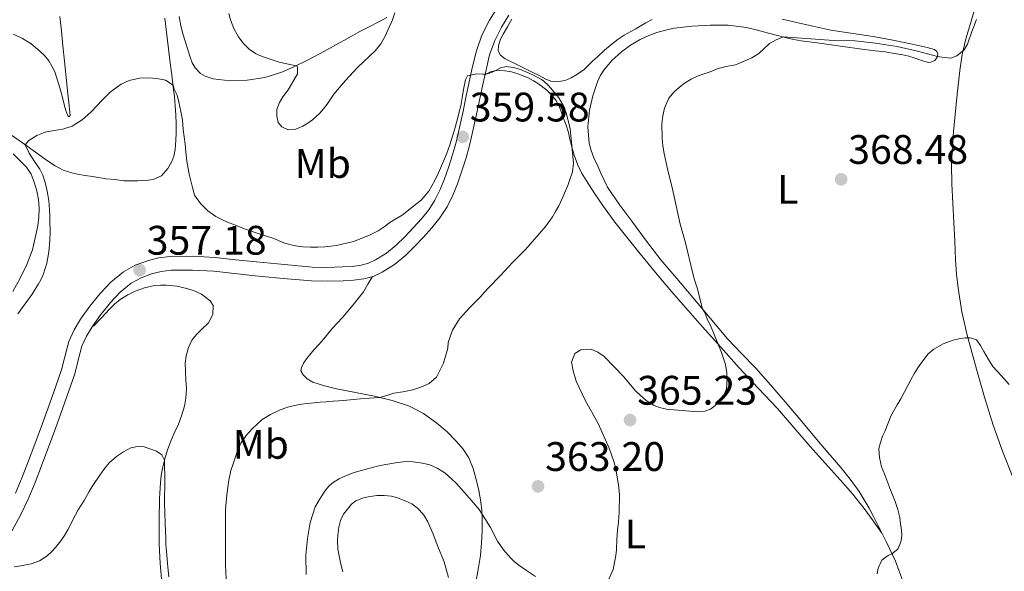
# Model space of a CAD drawing. Extents: x 608592 to 615569, y 660080 to 664816.
# Drawn here: x 610280 to 610519, y 660424 to 660558 of the extents above; entities that cross this region are included whole.
import ezdxf
from ezdxf.enums import TextEntityAlignment as Align

# ---------------------------------------------------------------- set-up
doc = ezdxf.new("R2010")
doc.units = 0
doc.header["$MEASUREMENT"] = 0
doc.linetypes.add('DGN Style 3', pattern=[111.432874, 79.59491, -31.837964])
for name, color, linetype in [('Nivel 21', 7, 'Continuous'), ('Nivel 36', 7, 'Continuous'), ('Nivel 37', 7, 'Continuous'), ('Nivel 41', 7, 'Continuous'), ('Nivel 5', 7, 'Continuous'), ('Nivel 7', 7, 'Continuous')]:
    doc.layers.add(name, color=color, linetype=linetype)
doc.styles.add('Style-arial', font='arial.shx', dxfattribs={"bigfont": 'arialbig.shx'})
doc.styles.add('Style-arialn', font='arialn.shx', dxfattribs={"bigfont": 'arialnbig.shx'})

# ---------------------------------------------------------------- blocks, each defined once
blk = doc.blocks.new('5PATER')
at = {"layer": 'Nivel 7', "linetype": 'Continuous', "lineweight": 0}
h = blk.add_hatch(color=53, dxfattribs=at)
edge = h.paths.add_edge_path()
edge.add_ellipse((0, 0), major_axis=(-1.095731442945027, -1.110710700472634), ratio=0.9994222409660316, start_angle=0, end_angle=360)

msp = doc.modelspace()

# ---------------------------------------------------------------- linework, layer by layer
at = {"layer": 'Nivel 21', "color": 7, "linetype": 'Continuous', "lineweight": 0}
msp.add_polyline3d([(610395.9920000001, 660561.112, 360.292), (610394.077, 660557.98, 360.311), (610392.2280000001, 660554.365, 360.214), (610390.8670000001, 660550.5249999999, 360.107), (610389.956, 660546.7150000001, 360.032), (610389.145, 660543.051, 359.955), (610388.342, 660539.236, 359.816), (610387.541, 660535.452, 359.679), (610386.753, 660531.8829999999, 359.616), (610385.936, 660528.375, 359.591), (610385.075, 660525.2620000001, 359.605), (610384.088, 660522.1640000001, 359.607), (610383.125, 660519.433, 359.574), (610382.0530000001, 660516.8049999999, 359.539), (610380.8019999999, 660514.246, 359.51), (610379.287, 660511.9199999999, 359.479), (610377.4890000001, 660509.726, 359.325), (610375.5, 660507.506, 359.143), (610373.44, 660505.3030000001, 359.084), (610371.398, 660503.264, 359.023), (610369.0020000001, 660501.325, 358.91), (610366.351, 660499.709, 358.767), (610364.6030000001, 660498.892, 358.623), (610362.8200000001, 660498.409, 358.487), (610360.6610000001, 660498.1429999999, 358.388), (610358.304, 660498.0090000001, 358.295), (610354.602, 660497.9010000001, 358.158), (610350.9639999999, 660497.9850000001, 358.027), (610344.2280000001, 660498.564, 357.842), (610337.406, 660499.227, 357.719), (610332.3940000001, 660499.7590000001, 357.722), (610327.287, 660500.3060000001, 357.711), (610321.908, 660500.621, 357.581), (610316.399, 660500.578, 357.447), (610313.6089999999, 660500.2250000001, 357.4), (610310.8999999999, 660499.514, 357.351), (610307.9299999999, 660498.4340000001, 357.266), (610305.048, 660496.824, 357.179), (610301.962, 660494.3289999999, 357.104), (610299.3489999999, 660491.5800000001, 357.051), (610296.8700000001, 660488.503, 357.022), (610294.6170000001, 660485.298, 356.995), (610293.0549999999, 660482.7490000001, 356.96), (610291.73, 660479.861, 356.907), (610290.808, 660476.176, 356.797), (610290.01, 660472.9569999999, 356.679), (610288.618, 660468.9920000001, 356.569), (610287.1499999999, 660464.8929999999, 356.479), (610285.3289999999, 660459.9029999999, 356.522), (610283.5020000001, 660454.9169999999, 356.483), (610281.9850000001, 660450.858, 356.26), (610280.452, 660446.8559999999, 356.035), (610278.8130000001, 660442.9639999999, 355.813)], dxfattribs=at)
at = {"layer": 'Nivel 21', "color": 7, "linetype": 'DGN Style 3', "lineweight": 0}
for points in [[(610398.7820000001, 660559.219, 360.292), (610397.017, 660556.3319999999, 360.311), (610395.328, 660553.03, 360.214), (610394.101, 660549.568, 360.107), (610393.2380000001, 660545.959, 360.032), (610392.4369999999, 660542.3400000001, 359.955), (610391.6370000001, 660538.54, 359.816), (610390.8330000001, 660534.74, 359.679), (610390.038, 660531.138, 359.616), (610389.2010000001, 660527.544, 359.591), (610388.304, 660524.301, 359.605)], [(610388.304, 660524.301, 359.605), (610387.281, 660521.092, 359.607), (610386.274, 660518.237, 359.574), (610385.129, 660515.4280000001, 359.539), (610383.737, 660512.581, 359.51), (610382.0090000001, 660509.9280000001, 359.479), (610380.047, 660507.534, 359.325), (610377.9850000001, 660505.2320000001, 359.143), (610375.861, 660502.96, 359.084), (610373.6529999999, 660500.756, 359.023), (610370.9469999999, 660498.5660000001, 358.91), (610367.9450000001, 660496.736, 358.767), (610365.764, 660495.717, 358.623), (610363.469, 660495.0959999999, 358.487), (610360.963, 660494.787, 358.388), (610358.449, 660494.6440000001, 358.295), (610354.612, 660494.5320000001, 358.158), (610350.781, 660494.6200000001, 358.027), (610343.9210000001, 660495.21, 357.842), (610337.065, 660495.8759999999, 357.719), (610332.037, 660496.4099999999, 357.722), (610327.0090000001, 660496.9480000001, 357.711), (610321.8219999999, 660497.2520000001, 357.581), (610316.625, 660497.212, 357.447), (610314.2509999999, 660496.9110000001, 357.4), (610311.905, 660496.2960000001, 357.351), (610309.3360000001, 660495.361, 357.266), (610306.9410000001, 660494.024, 357.179), (610304.2509999999, 660491.8489999999, 357.104), (610301.885, 660489.3600000001, 357.051), (610299.5619999999, 660486.476, 357.022), (610297.433, 660483.4480000001, 356.995), (610296.0320000001, 660481.1610000001, 356.96), (610294.9210000001, 660478.74, 356.907), (610294.0760000001, 660475.362, 356.797), (610293.2409999999, 660471.9920000001, 356.679), (610291.7919999999, 660467.8659999999, 356.569), (610290.317, 660463.7479999999, 356.479), (610288.4920000001, 660458.747, 356.522), (610286.6610000001, 660453.7479999999, 356.483), (610285.135, 660449.666, 356.26), (610283.577, 660445.6000000001, 356.035), (610281.8840000001, 660441.578, 355.813), (610279.9850000001, 660437.6399999999, 355.591), (610277.378, 660432.862, 355.338)]]:
    msp.add_polyline3d(points, dxfattribs=at)
at = {"layer": 'Nivel 36', "color": 92, "linetype": 'Continuous', "lineweight": 0}
for points in [[(610512.125, 660560.855, 365.023), (610511.007, 660557.165, 364.784), (610509.889, 660553.4750000001, 364.544), (610508.9979999999, 660549.6680000001, 364.75), (610508.449, 660545.7949999999, 365.248), (610507.8119999999, 660540.0430000001, 365.756), (610507.233, 660534.2749999999, 366.256), (610506.915, 660530.889, 366.425), (610506.6370000001, 660527.503, 366.604), (610506.4410000001, 660522.8570000001, 367.041), (610506.517, 660518.2110000001, 367.492), (610506.7590000001, 660513.5290000001, 367.964), (610507.0050000001, 660508.8470000001, 368.428), (610507.199, 660504.274, 368.5), (610507.3929999999, 660499.6950000001, 368.46), (610507.6370000001, 660496.264, 368.679), (610508.0249999999, 660492.8430000001, 368.88), (610508.9510000001, 660487.1030000001, 368.996), (610510.2250000001, 660481.4269999999, 369.132), (610511.328, 660477.2960000001, 369.333), (610512.4850000001, 660473.183, 369.528), (610514.4480000001, 660466.3559999999, 369.785), (610516.5530000001, 660459.567, 370), (610518.844, 660453.1769999999, 370.158), (610521.3330000001, 660446.8630000001, 370.312)], [(610315.149, 660558.496, 361.203), (610315.7280000001, 660553.0730000001, 360.898), (610316.3970000001, 660547.6640000001, 360.539), (610316.7860000001, 660544.699, 360.317), (610317.173, 660541.7320000001, 360.111), (610317.422, 660539.4550000001, 360.04), (610317.625, 660537.172, 359.987), (610317.7690000001, 660534.9850000001, 359.886), (610317.8570000001, 660532.7960000001, 359.791), (610317.865, 660530.52, 359.743), (610317.777, 660528.844, 359.679), (610317.6410000001, 660526.544, 359.559), (610317.3049999999, 660524.908, 359.551), (610316.817, 660523.6200000001, 359.499), (610315.869, 660521.9720000001, 359.423), (610314.277, 660520.196, 359.399), (610312.281, 660519.2320000001, 359.203), (610310.5689999999, 660518.9880000001, 359.107), (610308.5490000001, 660518.94, 359.027), (610306.8570000001, 660518.96, 358.967), (610305.0730000001, 660518.98, 358.931), (610303.021, 660519.2320000001, 358.875), (610300.8130000001, 660519.4680000001, 358.831), (610299.4809999999, 660519.6440000001, 358.839), (610297.5490000001, 660519.956, 358.863), (610295.7250000001, 660520.256, 358.867), (610293.909, 660520.5760000001, 358.875), (610292.497, 660520.9040000001, 358.959), (610290.4040000001, 660521.568, 359.091), (610288.453, 660522.5519999999, 359.223), (610286.3119999999, 660524.003, 359.372), (610284.2010000001, 660525.4880000001, 359.515), (610280.513, 660528.182, 359.721), (610276.781, 660530.7960000001, 359.923)], [(610278.277, 660554.564, 362.175), (610280.5050000001, 660553.5290000001, 361.851), (610282.5889999999, 660552.2520000001, 361.523), (610283.6440000001, 660551.358, 361.449), (610284.6769999999, 660550.4439999999, 361.375), (610285.869, 660549.388, 361.239), (610286.8929999999, 660548.1359999999, 361.067), (610287.6610000001, 660546.8, 360.919), (610288.361, 660545.4199999999, 360.811), (610288.9410000001, 660543.6799999999, 360.623), (610289.321, 660542.3640000001, 360.551), (610289.709, 660540.9880000001, 360.467), (610290.277, 660538.8400000001, 360.223), (610290.713, 660537.2, 360.143), (610291.0490000001, 660536.0800000001, 360.019), (610291.2690000001, 660535.368, 359.955), (610291.513, 660534.7239999999, 359.955), (610291.773, 660534.5120000001, 359.951), (610292.081, 660534.852, 359.951), (610292.0290000001, 660535.652, 359.951), (610291.794, 660537.8659999999, 360.211), (610291.557, 660540.088, 360.511), (610291.1329999999, 660544.068, 360.494), (610290.709, 660548.048, 360.483), (610290.3330000001, 660551.726, 360.671), (610289.9650000001, 660555.4040000001, 360.851), (610289.6070000001, 660558.9369999999, 360.871)], [(610318.585, 660558.892, 362.647), (610319.017, 660556.6159999999, 362.651), (610319.561, 660554.416, 362.615), (610320.027, 660552.8940000001, 362.576), (610320.5050000001, 660551.3759999999, 362.539), (610321.185, 660549.2720000001, 362.523), (610321.797, 660547.6640000001, 362.527), (610322.513, 660546.396, 362.611), (610323.817, 660545.0160000001, 362.723), (610324.913, 660544.3559999999, 362.775), (610326.861, 660543.7479999999, 362.899), (610331.007, 660543.2679999999, 363.264), (610335.149, 660543.4040000001, 363.699), (610339.4110000001, 660544.0970000001, 364.249), (610343.565, 660545.3840000001, 364.807), (610346.631, 660546.709, 365.129), (610349.6170000001, 660548.172, 365.307), (610352.8859999999, 660549.9040000001, 365.351), (610356.1410000001, 660551.6599999999, 365.299), (610359.351, 660553.45, 365.185), (610362.5689999999, 660555.2239999999, 365.075), (610364.7609999999, 660556.3759999999, 365.044), (610366.953, 660557.5279999999, 364.991), (610369.0930000001, 660558.6799999999, 364.879)], [(610433.6229999999, 660558.199, 360.7), (610432.077, 660557.3319999999, 360.659), (610429.452, 660555.8559999999, 360.623), (610426.841, 660554.352, 360.623), (610425.3530000001, 660553.3489999999, 360.664), (610423.929, 660552.2520000001, 360.707), (610422.0490000001, 660550.7280000001, 360.671), (610420.3130000001, 660549.108, 360.535), (610419.1570000001, 660548.092, 360.483), (610418.1270000001, 660547.0349999999, 360.434), (610417.0689999999, 660546.004, 360.383), (610415.301, 660544.828, 360.303), (610413.933, 660544.024, 360.243), (610412.4610000001, 660543.308, 360.135), (610410.837, 660543.0760000001, 360.063), (610409.0090000001, 660543.1680000001, 360.055), (610407.581, 660543.736, 359.955), (610406.165, 660544.5519999999, 359.903), (610404.5730000001, 660545.308, 359.907), (610401.212, 660546.9510000001, 359.907), (610397.865, 660548.632, 359.907), (610396.7409999999, 660549.5, 359.907), (610396.1329999999, 660550.54, 359.907), (610396.2649999999, 660551.808, 359.907), (610396.7209999999, 660553.3840000001, 359.919), (610397.3929999999, 660554.564, 360.067), (610398.442, 660556.389, 360.258), (610399.5050000001, 660558.212, 360.403)], [(610477.0490000001, 660555.6000000001, 363.159), (610472.7150000001, 660556.5549999999, 363.048), (610468.389, 660557.524, 362.927), (610465.209, 660558.24, 362.772)], [(610494.5889999999, 660421.6159999999, 370.143), (610492.794, 660426.436, 369.897), (610490.629, 660431.104, 369.659), (610489.548, 660433.183, 369.567), (610488.4650000001, 660435.26, 369.483), (610487.4199999999, 660437.308, 369.402), (610486.3729999999, 660439.3559999999, 369.331), (610485.2139999999, 660441.402, 369.295), (610483.929, 660443.3759999999, 369.267), (610481.7890000001, 660446.371, 369.185), (610479.5050000001, 660449.244, 369.095), (610476.3559999999, 660452.9240000001, 369), (610473.213, 660456.604, 368.779), (610469.584, 660460.9140000001, 368.234), (610465.953, 660465.2239999999, 367.635), (610462.379, 660469.3729999999, 367.107), (610458.753, 660473.476, 366.579), (610455.31, 660476.979, 366.086), (610451.905, 660480.52, 365.611), (610447.69, 660485.5560000001, 365.128), (610443.4890000001, 660490.604, 364.703), (610439.595, 660495.166, 364.269), (610435.729, 660499.7479999999, 363.819), (610432.2649999999, 660504.243, 363.272), (610428.9169999999, 660508.828, 362.687), (610425.7690000001, 660513.0490000001, 362.229), (610422.797, 660517.4240000001, 361.983), (610421.9299999999, 660519.071, 361.974), (610421.173, 660520.7679999999, 361.975), (610420.4010000001, 660522.5079999999, 361.979), (610419.4569999999, 660524.5519999999, 361.983), (610418.7930000001, 660526.288, 361.979), (610418.277, 660528.0760000001, 361.875), (610417.942, 660532.101, 361.777), (610418.3729999999, 660536.148, 361.795), (610419.1699999999, 660539.6130000001, 362.009), (610420.345, 660543.004, 362.243), (610421.006, 660544.453, 362.236), (610421.841, 660545.8119999999, 362.251), (610423.8500000001, 660548.202, 362.482), (610426.1570000001, 660550.288, 362.719), (610428.342, 660551.906, 362.893), (610430.673, 660553.2919999999, 363.043), (610432.6610000001, 660554.2239999999, 363.129), (610434.717, 660554.9880000001, 363.175), (610436.842, 660555.6000000001, 363.196), (610439.0050000001, 660556.048, 363.215), (610443.355, 660556.578, 363.251), (610447.7050000001, 660556.784, 363.323), (610452.139, 660556.7620000001, 363.722), (610456.5249999999, 660556.212, 364.267), (610459.216, 660555.5660000001, 364.531), (610461.8970000001, 660554.8840000001, 364.751), (610464.1070000001, 660554.301, 364.875), (610466.317, 660553.7239999999, 364.995), (610468.061, 660553.314, 365.1), (610469.825, 660553, 365.203), (610471.791, 660552.7350000001, 365.304), (610473.757, 660552.4720000001, 365.391), (610479.4539999999, 660551.6540000001, 365.607), (610485.1529999999, 660550.892, 365.755), (610486.5279999999, 660550.7380000001, 365.775), (610487.905, 660550.588, 365.783), (610490.253, 660550.3319999999, 365.783), (610492.0889999999, 660549.976, 365.783), (610494.601, 660549.548, 365.783), (610496.0290000001, 660549.2679999999, 365.783), (610497.601, 660548.8, 365.783), (610498.7490000001, 660548.3559999999, 365.747), (610499.9569999999, 660547.9240000001, 365.627), (610500.869, 660547.7080000001, 365.531), (610501.425, 660547.784, 365.459), (610502.345, 660548.172, 365.291), (610502.9610000001, 660549, 364.951), (610503.077, 660549.744, 364.743), (610502.8330000001, 660550.4199999999, 364.659), (610502.2490000001, 660550.896, 364.611), (610500.5090000001, 660551.3360000001, 364.539), (610498.304, 660551.838, 364.375), (610496.0970000001, 660552.328, 364.207), (610491.7209999999, 660553.2309999999, 363.89), (610487.3289999999, 660554.0719999999, 363.591), (610477.0490000001, 660555.6000000001, 363.159)], [(610392.9890000001, 660544.8319999999, 360.008), (610394.5009999999, 660545.548, 359.899), (610395.8289999999, 660545.7320000001, 359.903), (610397.7890000001, 660545.7, 359.871), (610399.409, 660545.452, 359.839), (610401.2250000001, 660544.9040000001, 359.815), (610403.4410000001, 660543.9639999999, 359.799), (610404.747, 660543.288, 359.789), (610406.013, 660542.5360000001, 359.783), (610408.0290000001, 660541.0160000001, 359.783), (610409.1410000001, 660539.8840000001, 359.783), (610410.233, 660538.564, 359.787), (610411.021, 660537.06, 359.811), (610411.561, 660535.584, 359.903), (610412.0730000001, 660534.1359999999, 359.955), (610412.689, 660532.4920000001, 359.955), (610413.237, 660530.696, 359.967), (610413.6089999999, 660529.0560000001, 359.99), (610413.969, 660527.412, 360.023), (610414.6170000001, 660525.169, 360.089), (610415.4450000001, 660522.9839999999, 360.211), (610416.466, 660520.913, 360.406), (610417.6370000001, 660518.9280000001, 360.607), (610419.659, 660515.7660000001, 360.877), (610421.7890000001, 660512.676, 361.147), (610424.5789999999, 660508.906, 361.515), (610427.4369999999, 660505.22, 361.923), (610430.348, 660501.615, 362.567), (610433.2930000001, 660498.024, 363.199), (610436.067, 660494.6769999999, 363.55), (610438.8970000001, 660491.3559999999, 363.863), (610442.351, 660487.44, 364.194), (610445.8090000001, 660483.544, 364.547), (610450.2949999999, 660478.496, 365.118), (610454.7849999999, 660473.46, 365.747), (610459.4299999999, 660468.5390000001, 366.435), (610464.077, 660463.612, 367.095), (610468.0660000001, 660458.9990000001, 367.587), (610472.041, 660454.372, 368.047), (610475.683, 660450.29, 368.451), (610479.3289999999, 660446.2080000001, 368.827), (610482.341, 660442.8090000001, 368.886), (610485.1769999999, 660439.2720000001, 368.975), (610487.338, 660436.274, 369.269), (610489.4979999999, 660433.2779999999, 369.563)], [(610278.2409999999, 660525.531, 361.97), (610281.4569999999, 660522.26, 361.383), (610282.574, 660520.534, 361.086), (610283.361, 660518.6200000001, 360.867), (610284.013, 660516.53, 360.799), (610284.413, 660514.3999999999, 360.751), (610284.5419999999, 660512.2609999999, 360.696), (610284.469, 660510.1240000001, 360.643)], [(610284.469, 660510.1240000001, 360.643), (610284.2320000001, 660507.9680000001, 360.603), (610282.8899999999, 660502.1329999999, 360.571), (610281.557, 660498.5719999999, 360.571), (610279.935, 660495.257, 360.487), (610278.1610000001, 660492.04, 360.407)], [(610297.729, 660483.608, 356.895), (610299.6950000001, 660485.6599999999, 356.895), (610301.6610000001, 660487.712, 356.895), (610302.902, 660488.94, 356.901), (610304.229, 660490.084, 356.907), (610306.1329999999, 660491.2479999999, 356.907), (610307.861, 660492.084, 356.907), (610310.2039999999, 660492.9439999999, 356.917), (610312.629, 660493.4720000001, 356.927), (610314.075, 660493.5730000001, 356.925), (610315.521, 660493.5560000001, 356.923), (610318.0249999999, 660493.372, 356.923), (610320.429, 660492.804, 356.927), (610322.2409999999, 660492.212, 356.927), (610324.0290000001, 660491.412, 356.927), (610326.125, 660489.784, 356.927), (610326.8530000001, 660488.6200000001, 356.831), (610326.794, 660486.4310000001, 356.737), (610325.7050000001, 660484.3999999999, 356.643), (610324.0449999999, 660482.7960000001, 356.543), (610322.794, 660481.5689999999, 356.491), (610321.6370000001, 660480.2280000001, 356.443), (610320.905, 660478.408, 356.311), (610320.2930000001, 660476.3999999999, 356.071), (610320.0530000001, 660474.6000000001, 356.011), (610320.129, 660472.628, 355.871), (610320.237, 660470.568, 355.734), (610320.341, 660468.5079999999, 355.603), (610320.2450000001, 660466.1399999999, 355.467), (610319.881, 660464.132, 355.343), (610319.1529999999, 660461.8200000001, 355.271), (610318.3970000001, 660459.8, 355.251), (610317.4369999999, 660457.764, 355.255), (610316.533, 660455.6680000001, 355.283), (610315.7930000001, 660453.568, 355.255), (610315.087, 660451.348, 355.233), (610314.5249999999, 660449.088, 355.211), (610314.256, 660447.3189999999, 355.17), (610314.077, 660445.54, 355.135), (610313.881, 660443.0360000001, 355.155), (610313.834, 660441.686, 355.155), (610313.7890000001, 660440.3360000001, 355.155), (610313.709, 660437.8360000001, 355.155), (610313.7690000001, 660435.244, 355.151), (610313.757, 660432.9380000001, 355.06), (610313.7490000001, 660430.632, 354.971), (610313.942, 660425.9029999999, 354.965), (610314.405, 660421.1840000001, 354.959)], [(610365.575, 660495.666, 358.612), (610364.486, 660493.827, 358.574), (610363.3970000001, 660491.9880000001, 358.535), (610362.145, 660490.3319999999, 358.519), (610360.881, 660488.784, 358.407), (610359.612, 660487.237, 358.408), (610358.325, 660485.7, 358.423), (610357.017, 660484.368, 358.443), (610355.881, 660483.132, 358.443), (610354.717, 660481.7720000001, 358.443), (610353.7490000001, 660480.4880000001, 358.491), (610352.6810000001, 660479.256, 358.559), (610351.497, 660477.996, 358.567), (610350.6130000001, 660476.9880000001, 358.567), (610349.5930000001, 660475.696, 358.643), (610348.837, 660474.604, 358.723), (610348.3130000001, 660473.5959999999, 358.803), (610348.189, 660472.7720000001, 358.831), (610348.713, 660471.804, 358.835), (610349.685, 660470.8160000001, 358.827), (610351.101, 660470, 358.843), (610353.977, 660469.0789999999, 358.984), (610356.8929999999, 660468.348, 359.131), (610361.5149999999, 660467.4539999999, 359.34), (610366.1370000001, 660466.564, 359.559), (610370.4010000001, 660465.5249999999, 360.028), (610374.5730000001, 660464.148, 360.603), (610378.037, 660462.3489999999, 360.936), (610381.2250000001, 660460.0360000001, 361.299), (610383.737, 660457.885, 361.704), (610386.065, 660455.548, 362.159), (610387.679, 660453.6710000001, 362.522), (610389.0090000001, 660451.584, 362.891), (610390.085, 660448.9890000001, 363.321), (610390.8570000001, 660446.324, 363.763), (610391.4990000001, 660443.628, 364.329), (610391.969, 660440.8800000001, 364.871), (610392.165, 660438.764, 365.039), (610392.253, 660436.648, 365.179), (610392.2579999999, 660433.77, 365.513), (610392.1370000001, 660430.896, 365.887), (610391.854, 660427.885, 366.346), (610391.429, 660424.892, 366.799), (610390.773, 660421.281, 367.282)], [(610358.381, 660423.8759999999, 367.919), (610357.8970000001, 660425.7320000001, 367.895), (610357.469, 660427.764, 367.859), (610357.185, 660429.416, 367.795), (610357.0970000001, 660431.496, 367.731), (610357.2050000001, 660432.8160000001, 367.675), (610357.4650000001, 660434.7, 367.595), (610357.8600000001, 660436.348, 367.527), (610358.5290000001, 660437.932, 367.463), (610360.5050000001, 660440.308, 367.391), (610361.581, 660441.1240000001, 367.383), (610363.3929999999, 660441.8559999999, 367.403), (610364.5290000001, 660442.0760000001, 367.459), (610366.665, 660442.4680000001, 367.527), (610368.473, 660442.4680000001, 367.567), (610370.233, 660442.26, 367.631), (610371.669, 660441.868, 367.699), (610373.7490000001, 660441.092, 367.739), (610375.1769999999, 660440.3840000001, 367.779), (610376.5689999999, 660439.3200000001, 367.827), (610377.997, 660437.7930000001, 367.987), (610379.0889999999, 660436.044, 368.171), (610380.341, 660433.051, 368.235), (610381.493, 660430.0279999999, 368.331), (610383.0050000001, 660426.3160000001, 368.625), (610384.129, 660422.5120000001, 368.931)]]:
    msp.add_polyline3d(points, dxfattribs=at)
at = {"layer": 'Nivel 5', "color": 30, "linetype": 'Continuous', "lineweight": 0, "flags": 128}
for points, elevation in [([(610330.702, 660559.625), (610331.057, 660558.095), (610331.9010000001, 660555.979), (610332.9890000001, 660553.9709999999), (610334.1610000001, 660552.379), (610335.625, 660550.9950000001), (610337.1329999999, 660549.935), (610338.7490000001, 660549.163), (610342.8999999999, 660547.8189999999), (610347.0830000001, 660546.9299999999), (610347.2010000001, 660546.9750000001), (610347.3489999999, 660546.487), (610347.3330000001, 660544.967), (610345.953, 660542.415), (610345.081, 660541.0789999999), (610343.8330000001, 660539.3389999999), (610343.0009999999, 660537.967), (610342.3729999999, 660536.315), (610342.3289999999, 660534.6669999999), (610342.6610000001, 660533.1510000001), (610343.5290000001, 660532.0830000001), (610345.0730000001, 660531.3389999999), (610346.993, 660531.4909999999), (610348.669, 660532.223), (610349.8840000001, 660532.932), (610351.033, 660533.7350000001), (610352.685, 660535.287), (610353.6740000001, 660536.4310000001), (610354.605, 660537.619), (610356.233, 660539.979), (610357.078, 660541.0719999999), (610359.024, 660543.335), (610361.997, 660546.467), (610366.2890000001, 660550.547), (610367.6399999999, 660552.23), (610368.7010000001, 660554.115), (610370.4909999999, 660558.0760000001), (610371.0800000001, 660559.7520000001)], 365), ([(610512.4650000001, 660558.183), (610511.869, 660556.487), (610511.3530000001, 660555.2350000001), (610510.321, 660552.163), (610509.497, 660550.7550000001), (610507.7209999999, 660549.3030000001), (610506.2209999999, 660548.7749999999), (610504.601, 660548.889), (610502.9890000001, 660549.182), (610498.115, 660550.4569999999), (610493.213, 660551.575), (610487.9410000001, 660552.4070000001), (610482.933, 660552.9709999999), (610476.6969999999, 660553.1030000001), (610465.4439999999, 660553.952), (610463.801, 660553.2390000001), (610462.121, 660552.327), (610459.5290000001, 660549.9070000001), (610457.8489999999, 660548.8870000001), (610453.8929999999, 660547.163), (610451.5009999999, 660546.7390000001), (610449.453, 660546.1510000001), (610447.689, 660545.4709999999), (610444.781, 660544.463), (610443.101, 660543.663), (610441.9010000001, 660542.929), (610440.757, 660542.1070000001), (610438.9890000001, 660540.547), (610437.7050000001, 660539.047), (610436.5889999999, 660536.639), (610436.2050000001, 660534.7069999999), (610435.977, 660532.7990000001), (610436.0730000001, 660529.3630000001), (610436.213, 660527.423), (610436.5449999999, 660525.5989999999), (610437.4369999999, 660521.479), (610438.5249999999, 660517.335), (610440.425, 660508.375), (610441.737, 660503.871), (610443.405, 660496.7350000001), (610443.913, 660494.895), (610444.541, 660492.939), (610445.831, 660487.79), (610446.433, 660486.9469999999), (610447.0970000001, 660485.179), (610447.8330000001, 660483.7590000001), (610450.513, 660477.1950000001), (610451.4890000001, 660474.311), (610451.797, 660472.2990000001), (610451.885, 660470.763), (610451.669, 660468.3870000001), (610450.9569999999, 660466.5430000001), (610449.925, 660465.351), (610448.909, 660464.311), (610447.8330000001, 660463.443), (610446.409, 660462.9510000001), (610444.753, 660462.815), (610442.817, 660462.9029999999), (610437.085, 660463.419), (610435.381, 660463.8430000001), (610434.1410000001, 660464.311), (610432.1969999999, 660465.567), (610430.757, 660466.7790000001), (610429.453, 660467.9909999999), (610426.7250000001, 660471.315), (610421.9210000001, 660476.203), (610420.44, 660477.2779999999), (610418.753, 660477.983), (610416.2609999999, 660477.8230000001), (610414.8489999999, 660476.9510000001), (610414.033, 660474.8189999999), (610414.4010000001, 660472.723), (610415.145, 660470.2590000001)], 365), ([(610337.577, 660506.243), (610339.6170000001, 660505.5830000001), (610341.649, 660504.899), (610344.0689999999, 660503.871), (610345.4450000001, 660503.4450000001), (610346.8570000001, 660503.1429999999), (610348.7080000001, 660502.882), (610350.565, 660502.783), (610352.297, 660502.8219999999), (610354.0290000001, 660502.915), (610355.463, 660503.023), (610356.8929999999, 660503.199), (610360.952, 660504.2150000001), (610364.881, 660505.7309999999), (610367.0090000001, 660506.811), (610368.4140000001, 660507.794), (610369.8130000001, 660508.7790000001), (610371.3160000001, 660509.6740000001), (610372.7890000001, 660510.615), (610374.7409999999, 660512.1510000001), (610376.094, 660513.166), (610377.4369999999, 660514.203), (610379.307, 660516.426), (610380.7490000001, 660518.9990000001), (610381.6969999999, 660520.851), (610382.6740000001, 660523.1229999999), (610383.577, 660525.423), (610384.381, 660527.7309999999), (610385.0290000001, 660529.811), (610385.6769999999, 660531.919), (610386.337, 660534.307), (610386.717, 660535.74), (610387.085, 660537.175), (610387.4410000001, 660539.135), (610387.7490000001, 660541.111), (610388.233, 660543.507), (610388.7220000001, 660544.487), (610390.983, 660544.9280000001), (610392.409, 660544.9110000001), (610393.281, 660544.9070000001), (610394.3330000001, 660545.219), (610395.413, 660545.719), (610396.7490000001, 660546.4510000001), (610398.1570000001, 660546.7110000001), (610399.9369999999, 660546.4709999999), (610401.3330000001, 660546.067), (610403.3289999999, 660545.271), (610404.6410000001, 660544.679), (610406.7010000001, 660543.567), (610407.297, 660543.163), (610408.405, 660542.119), (610409.4210000001, 660540.987), (610410.8970000001, 660539.115), (610412.0689999999, 660537.1710000001), (610412.669, 660535.5149999999), (610413.2890000001, 660533.3030000001), (610413.6410000001, 660531.611), (610413.9369999999, 660529.118), (610414.1980000001, 660526.6200000001), (610414.3659999999, 660524.9439999999), (610414.5009999999, 660523.267), (610414.209, 660521.095), (610413.513, 660518.983), (610413.081, 660517.827), (610412.49, 660516.3740000001), (610411.8729999999, 660514.9310000001), (610410.885, 660512.8430000001), (610410.146, 660511.517), (610409.3489999999, 660510.223), (610408.5819999999, 660509.033), (610407.7450000001, 660507.895), (610406.213, 660506.1070000001), (610402.7609999999, 660502.159), (610401.2649999999, 660500.6669999999), (610399.6130000001, 660498.9709999999), (610397.8090000001, 660497.047), (610396.764, 660495.956), (610395.717, 660494.8670000001), (610394.7609999999, 660493.8829999999), (610393.8049999999, 660492.899), (610392.831, 660491.841), (610391.861, 660490.7790000001), (610390.341, 660489.203), (610389.3090000001, 660488.159), (610388.273, 660487.119), (610386.737, 660485.351), (610385.087, 660482.6070000001), (610384.0050000001, 660479.5989999999), (610383.9169999999, 660478.2749999999), (610382.916, 660474.6340000001), (610381.145, 660471.1869999999), (610379.3530000001, 660469.655), (610377.405, 660468.7890000001), (610375.3970000001, 660468.1470000001), (610373.017, 660467.6270000001), (610370.8049999999, 660467.3189999999), (610369.071, 660466.763), (610367.3260000001, 660466.274), (610364.845, 660466.139), (610362.669, 660465.939), (610360.9010000001, 660465.7790000001)], 360), ([(610279.389, 660486.567), (610282.821, 660491.415), (610283.5830000001, 660492.5730000001), (610284.345, 660493.7309999999), (610285.0279999999, 660495.003), (610285.585, 660496.3470000001), (610286.047, 660497.608), (610286.3970000001, 660498.9029999999), (610286.8829999999, 660501.6769999999), (610287.1370000001, 660504.4709999999), (610287.193, 660506.699), (610287.1610000001, 660509.0789999999), (610287.1359999999, 660510.4750000001), (610287.101, 660511.871), (610286.8840000001, 660514.156), (610286.5050000001, 660516.4269999999), (610286.0449999999, 660518.5549999999), (610285.453, 660520.3430000001), (610284.713, 660521.747), (610283.449, 660523.631), (610282.1240000001, 660525.6540000001), (610281.1840000001, 660527.692), (610282.021, 660528.743), (610283.9650000001, 660529.9750000001), (610286.017, 660530.767), (610288.189, 660531.2069999999), (610290.2930000001, 660531.5190000001), (610292.5970000001, 660532.2309999999), (610295.02, 660533.763), (610297.125, 660535.663), (610298.6969999999, 660537.335), (610299.736, 660538.399), (610300.781, 660539.459), (610301.7450000001, 660540.382), (610302.753, 660541.267), (610304.503, 660542.463), (610306.453, 660543.3630000001), (610308.9450000001, 660543.923), (610311.0449999999, 660544.007), (610313.1529999999, 660543.835), (610315.288, 660543.4210000001), (610317.112, 660542.2010000001), (610317.409, 660541.2110000001), (610318.1089999999, 660539.7550000001), (610318.521, 660538.0830000001), (610319.021, 660535.767), (610319.3770000001, 660533.7509999999), (610319.605, 660531.4310000001), (610319.825, 660529.639), (610320.0390000001, 660527.827), (610320.2490000001, 660526.0149999999), (610320.473, 660523.719), (610321.064, 660520.5260000001), (610321.8130000001, 660517.3589999999), (610322.325, 660515.487), (610323.757, 660513.4510000001), (610325.5889999999, 660511.6510000001), (610327.4850000001, 660510.283), (610328.9680000001, 660509.51), (610330.493, 660508.8389999999), (610331.8829999999, 660508.2930000001), (610333.277, 660507.7550000001), (610334.6969999999, 660507.2110000001), (610336.125, 660506.6869999999), (610337.577, 660506.243)], 360), ([(610520.453, 660469.459), (610518.466, 660471.6329999999), (610516.5050000001, 660473.835), (610515.409, 660475.4750000001), (610514.301, 660477.443), (610513.5020000001, 660478.896), (610512.5050000001, 660480.2949999999), (610510.9569999999, 660480.791), (610509.7250000001, 660480.7790000001), (610508.185, 660480.5390000001), (610506.8330000001, 660480.2350000001), (610504.4029999999, 660479.3330000001), (610502.121, 660478.0430000001), (610500.773, 660476.8870000001), (610499.413, 660475.203), (610498.257, 660473.459), (610497.4369999999, 660472.2069999999), (610496.493, 660470.587), (610495.7649999999, 660469.1950000001), (610494.885, 660467.467), (610494.0730000001, 660465.979), (610493.2050000001, 660464.483), (610492.2050000001, 660462.8030000001), (610491.6329999999, 660461.703), (610490.896, 660459.872), (610490.1769999999, 660458.0349999999), (610489.673, 660456.899), (610489.1170000001, 660455.3389999999), (610488.757, 660453.8470000001), (610488.929, 660451.7110000001), (610489.429, 660449.371), (610490.169, 660447.4550000001), (610491.423, 660444.229), (610492.6769999999, 660441.003), (610493.3770000001, 660439.023), (610493.8090000001, 660437.0630000001), (610493.977, 660435.443), (610494.217, 660434.0830000001), (610494.361, 660432.7509999999), (610494.1529999999, 660431.459), (610493.889, 660430.531), (610493.3570000001, 660429.4269999999), (610491.936, 660428.2849999999), (610491.021, 660427.8430000001), (610490.169, 660427.267), (610489.5009999999, 660426.683), (610488.5689999999, 660424.7749999999), (610488.3130000001, 660423.4210000001)], 370), ([(610415.145, 660470.2590000001), (610417.3530000001, 660465.635), (610420.463, 660459.9369999999), (610423.129, 660453.9310000001), (610424.2930000001, 660450.6740000001), (610424.673, 660449.2790000001), (610425.065, 660447.3870000001), (610425.4610000001, 660445.007), (610425.6810000001, 660442.655), (610425.6170000001, 660438.307), (610425.425, 660436.0549999999), (610425.1570000001, 660434.0390000001), (610424.997, 660431.7990000001), (610424.933, 660429.2110000001), (610424.7849999999, 660427.835), (610424.4990000001, 660426.1130000001), (610424.105, 660424.4070000001), (610423.085, 660422.1030000001)], 365), ([(610360.9010000001, 660465.7790000001), (610358.629, 660465.547), (610356.021, 660465.3589999999), (610354.3130000001, 660465.227), (610352.871, 660465.104), (610351.429, 660464.979), (610349.753, 660464.8430000001), (610348.3829999999, 660464.675), (610347.021, 660464.435), (610344.9680000001, 660463.906), (610342.9650000001, 660463.175), (610340.815, 660462.163), (610338.8090000001, 660460.879), (610337.5360000001, 660459.81), (610336.365, 660458.631), (610334.851, 660456.9950000001), (610333.625, 660455.1669999999), (610332.8200000001, 660453.2590000001), (610332.1170000001, 660451.3189999999), (610331.619, 660449.919), (610331.1610000001, 660448.503), (610330.685, 660446.159), (610330.172, 660442.5900000001), (610329.8770000001, 660439.007), (610329.8430000001, 660437.487), (610329.8289999999, 660435.967), (610329.825, 660433.8670000001), (610329.838, 660431.0689999999), (610329.8530000001, 660428.271), (610329.8770000001, 660425.6470000001), (610330.017, 660422.121)], 360), ([(610289.8330000001, 660431.4469999999), (610290.7339999999, 660432.7490000001), (610291.5490000001, 660434.1030000001), (610292.1510000001, 660435.328), (610292.7450000001, 660436.5549999999), (610293.3899999999, 660437.7720000001), (610294.061, 660438.9750000001), (610295.4650000001, 660441.2069999999), (610296.673, 660443.3870000001), (610297.476, 660444.663), (610299.4450000001, 660447.639), (610300.4839999999, 660449.047), (610301.605, 660450.399), (610303.321, 660451.943), (610305.0360000001, 660453.0830000001), (610306.8729999999, 660453.9950000001), (610308.456, 660454.372), (610310.081, 660454.243), (610313.118, 660453.223), (610314.348, 660452.3219999999), (610315.0149999999, 660451.06), (610314.993, 660449.4510000001), (610315.077, 660447.2749999999), (610315.0889999999, 660445.4469999999), (610315.0789999999, 660444.095), (610315.0689999999, 660442.743), (610315.065, 660440.783), (610315.105, 660438.1669999999), (610315.1810000001, 660435.6869999999), (610315.273, 660433.7110000001), (610315.3319999999, 660432.0889999999), (610315.389, 660430.467), (610315.4850000001, 660428.835), (610315.672, 660426.9199999999), (610315.869, 660425.007), (610316.06, 660422.699)], 355), ([(610405.217, 660422.771), (610403.0449999999, 660424.1710000001), (610401.193, 660425.463), (610400.1640000001, 660426.324), (610399.209, 660427.2749999999), (610397.5, 660429.216), (610396.017, 660431.3230000001), (610394.2930000001, 660434.683), (610391.517, 660439.047), (610389.145, 660441.899), (610386.0449999999, 660445.315), (610384.801, 660446.507), (610383.173, 660447.919), (610381.3729999999, 660449.071), (610379.5930000001, 660449.8630000001), (610377.7450000001, 660450.327), (610375.4610000001, 660450.595), (610373.825, 660450.6710000001), (610371.685, 660450.4909999999), (610367.4569999999, 660449.743), (610365.8700000001, 660449.3600000001), (610361.185, 660448.031), (610358.8970000001, 660447.163), (610357.4820000001, 660446.4820000001), (610356.1410000001, 660445.6429999999), (610355.068, 660444.7520000001), (610354.165, 660443.703), (610352.9450000001, 660441.855), (610351.6769999999, 660439.6869999999), (610350.419, 660435.892), (610349.7649999999, 660431.959), (610349.381, 660427.899), (610349.5050000001, 660423.199)], 365), ([(610278.5090000001, 660425.0590000001), (610280.0889999999, 660425.3189999999), (610282.605, 660425.851), (610284.6610000001, 660426.5789999999), (610286.493, 660427.743), (610287.5530000001, 660428.7220000001), (610288.5249999999, 660429.7790000001), (610289.8330000001, 660431.4469999999)], 355)]:
    msp.add_lwpolyline(points, dxfattribs=dict(at, elevation=elevation))

# ---------------------------------------------------------------- block references
at = {"layer": 'Nivel 7', "color": 53, "linetype": 'Continuous', "lineweight": 0}
for p in [(610387.5290000001, 660529.6270000001, 359.58), (610479.5689999999, 660519.311, 368.48), (610308.969, 660497.243, 357.18), (610428.2409999999, 660460.767, 365.232), (610405.8570000001, 660444.659, 363.2)]:
    msp.add_blockref('5PATER', p, dxfattribs=at)

# ---------------------------------------------------------------- texts
at = {"layer": 'Nivel 37', "color": 92, "linetype": 'Continuous', "lineweight": 0, "style": 'Style-arialn'}
for s, p in [('Mb', (610353.5278623526, 660523.1440009999, 363.307)), ('L', (610466.5711597833, 660516.852001, 367.345)), ('Mb', (610338.4438623525, 660454.872001, 360.879)), ('L', (610429.5461597834, 660433.0560009999, 365.578))]:
    msp.add_text(s, height=7.000002, dxfattribs=at).set_placement(p, align=Align.MIDDLE_CENTER)
at = {"layer": 'Nivel 41', "color": 7, "linetype": 'Continuous', "lineweight": 0, "style": 'Style-arial'}
for s, p in [('359.58', (610389.264, 660533.3770000001, 359.58)), ('368.48', (610481.304, 660523.061, 368.48)), ('357.18', (610310.7039999999, 660500.993, 357.18)), ('365.23', (610429.976, 660464.517, 365.232)), ('363.20', (610407.592, 660448.409, 363.2))]:
    msp.add_text(s, height=7.000002, dxfattribs=at).set_placement(p)

doc.saveas('drawing.dxf')
